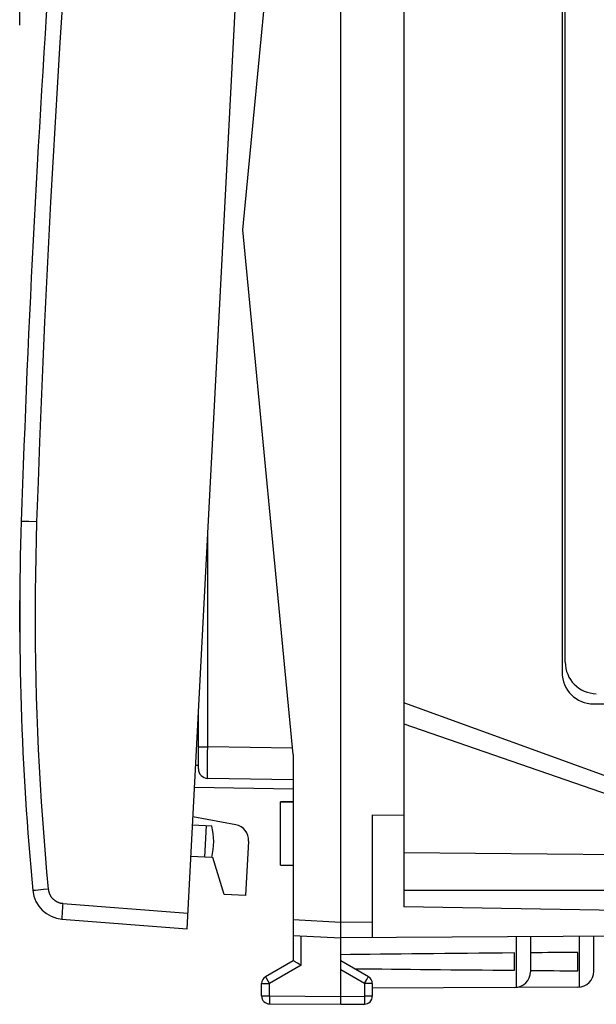
# Model space of a CAD drawing. Units: millimetres. Extents: x -14.8 to 82.5, y -23.9 to 46.9.
# Drawn here: x -14.8 to 3.5, y -23.9 to 7.2 of the extents above; entities that cross this region are included whole.
import ezdxf

# ---------------------------------------------------------------- set-up
doc = ezdxf.new("R2010")
doc.units = ezdxf.units.MM
doc.header["$LTSCALE"] = 16.335
doc.layers.get('0').update_dxf_attribs({"linetype": 'CONTINUOUS'})
for name, color, linetype in [('ASSI', 7, 'CONTINUOUS'), ('DRAFT', 7, 'CONTINUOUS'), ('RACCORDO', 7, 'CONTINUOUS')]:
    doc.layers.add(name, color=color, linetype=linetype)
doc.styles.get("Standard").update_dxf_attribs({"font": 'txt', "width": 0.8})
doc.dimstyles.new('DIMSTYLE_1', dxfattribs={"dimtxt": 3, "dimasz": 3, "dimexe": 1.5, "dimexo": 0.5, "dimgap": 0.75, "dimtad": 1, "dimdec": 1, "dimtxsty": 'STANDARD', "dimblk": '_FILLED', "dimblk1": '_FILLED', "dimblk2": '_FILLED', "dimcen": 0.09, "dimadec": 0, "dimazin": 0, "dimtfac": 1, "dimtdec": 1, "dimtofl": 0, "dimtmove": 0, "dimatfit": 3, "dimldrblk": '_FILLED', "dimfxl": 1, "dimtolj": 1, "dimarcsym": 0})

# ---------------------------------------------------------------- blocks, each defined once
blk = doc.blocks.new('_FILLED')
at = {"color": 0, "linetype": 'BYBLOCK'}
blk.add_solid([(0, 0), (-1, 0.317), (-1, -0.317)], dxfattribs=at)
blk = doc.blocks.new('*D2')
at = {"color": 7, "linetype": 'CONTINUOUS'}
for p, q in [((-14.769, 7.046), (-14.769, 44.572)), ((23.082, 21.532), (23.082, 44.572)), ((-14.769, 43.072), (4.157, 43.072)), ((23.082, 43.072), (4.157, 43.072))]:
    blk.add_line(p, q, dxfattribs=at)
at = {"color": 7, "linetype": 'CONTINUOUS', "xscale": 3, "yscale": 3, "zscale": 3, "rotation": 180}
blk.add_blockref('_FILLED', (-14.769, 43.072), dxfattribs=at)
at = {"color": 7, "linetype": 'CONTINUOUS', "xscale": 3, "yscale": 3, "zscale": 3}
blk.add_blockref('_FILLED', (23.082, 43.072), dxfattribs=at)
at = {"color": 7, "linetype": 'CONTINUOUS', "insert": (4.157, 46.822), "char_height": 3, "width": 12.85714, "attachment_point": 2, "line_spacing_factor": 0.9}
blk.add_mtext('37,9', dxfattribs=at)

msp = doc.modelspace()

# ---------------------------------------------------------------- linework, layer by layer
at = {"color": 7, "linetype": 'CONTINUOUS'}
for p, q in [((-4.618, -23.928), (-4.618, 25.072)), ((-2.618, 21.989), (-2.618, -20.846)), ((2.382, 14.572), (2.382, -13.428)), ((2.482, -13.105), (2.482, 14.248)), ((-14.768, -11.292), (-14.767, -11.154)), ((-14.769, -11.581), (-14.768, -11.435)), ((-14.768, -11.435), (-14.768, -11.292)), ((-14.769, -11.728), (-14.769, -11.581)), ((-14.768, -11.875), (-14.769, -11.728)), ((-14.768, -12.018), (-14.768, -11.875)), ((-14.767, -12.155), (-14.768, -12.018)), ((3.382, -14.428), (6.682, -14.428)), ((-6.518, -17.528), (-6.118, -17.528)), ((-3.618, -17.937), (-2.618, -17.945)), ((-3.618, -17.937), (-3.618, -21.823)), ((-6.518, -19.528), (-6.118, -19.528)), ((7.382, -20.328), (-2.618, -20.328)), ((6.89, -21.012), (-2.618, -20.846)), ((-6.118, -21.25), (-6.118, -22.551)), ((-6.118, -21.75), (-4.618, -21.828)), ((6.387, -21.764), (-4.618, -21.828)), ((1.382, -21.793), (1.382, -22.896)), ((3.382, -22.885), (3.382, -21.782)), ((0.882, -22.853), (0.882, -22.304)), ((2.882, -22.87), (2.882, -22.287)), ((-6.118, -22.551), (-6.993, -23.056)), ((-5.987, -22.628), (-6.076, -22.576)), ((-5.933, -22.659), (-5.987, -22.628)), ((-5.87, -22.695), (-5.933, -22.659)), ((-3.743, -23.056), (-4.618, -22.551)), ((-7.118, -23.665), (-7.118, -23.273)), ((-3.618, -23.273), (-3.618, -23.674)), ((0.884, -23.396), (-3.618, -23.423)), ((2.884, -23.385), (0.923, -23.396)), ((-6.87, -23.915), (-4.618, -23.928)), ((-4.618, -23.928), (-3.867, -23.924))]:
    msp.add_line(p, q, dxfattribs=at)
at = {"color": 253, "linetype": 'CONTINUOUS'}
for p, q in [((-6.118, -21.25), (-4.618, -21.328)), ((-4.618, -21.328), (-3.618, -21.323)), ((-5.87, -22.695), (-5.87, -21.763)), ((0.925, -21.796), (0.925, -23.394)), ((2.931, -23.382), (2.931, -21.784)), ((-5.87, -22.695), (-6.87, -23.273)), ((-3.867, -23.273), (-4.618, -22.839)), ((-7.118, -23.273), (-6.87, -23.273)), ((-6.98, -23.081), (-6.987, -23.068)), ((-6.956, -23.124), (-6.98, -23.081)), ((-6.916, -23.192), (-6.956, -23.124)), ((-6.87, -23.273), (-6.916, -23.192)), ((-6.87, -23.665), (-6.87, -23.273)), ((-3.867, -23.273), (-3.79, -23.139)), ((-3.618, -23.273), (-3.867, -23.273)), ((-3.867, -23.273), (-3.867, -23.674)), ((-3.79, -23.139), (-3.76, -23.085)), ((-3.76, -23.085), (-3.75, -23.068)), ((-3.75, -23.068), (-3.747, -23.062)), ((-7.118, -23.665), (-6.87, -23.665)), ((-6.87, -23.665), (-4.618, -23.678)), ((-6.87, -23.665), (-6.87, -23.724)), ((-6.87, -23.724), (-6.87, -23.846)), ((-6.87, -23.846), (-6.87, -23.888)), ((-6.87, -23.888), (-6.87, -23.902)), ((-6.87, -23.902), (-6.87, -23.908)), ((-4.618, -23.678), (-3.867, -23.674)), ((-3.618, -23.674), (-3.867, -23.674)), ((-3.867, -23.674), (-3.867, -23.767)), ((-3.867, -23.767), (-3.866, -23.838)), ((-3.866, -23.891), (-3.867, -23.906)), ((-3.866, -23.838), (-3.866, -23.891))]:
    msp.add_line(p, q, dxfattribs=at)
at = {"color": 7, "linetype": 'CONTINUOUS'}
msp.add_lwpolyline([(-6.076, -22.576), (-6.114, -22.554), (-6.116, -22.553), (-6.117, -22.552), (-6.118, -22.552), (-6.118, -22.551), (-6.118, -22.551)], dxfattribs=at)
at = {"color": 253, "linetype": 'CONTINUOUS'}
for points in [[(-6.987, -23.068), (-6.99, -23.062), (-6.991, -23.06), (-6.992, -23.059), (-6.993, -23.057), (-6.993, -23.057), (-6.993, -23.056)], [(-3.747, -23.062), (-3.745, -23.06), (-3.745, -23.059), (-3.744, -23.057), (-3.744, -23.057), (-3.743, -23.056)], [(-6.87, -23.908), (-6.87, -23.911), (-6.87, -23.913), (-6.87, -23.914), (-6.87, -23.915), (-6.87, -23.915)], [(-3.867, -23.906), (-3.867, -23.914), (-3.867, -23.917), (-3.867, -23.92), (-3.867, -23.921), (-3.867, -23.923), (-3.867, -23.924), (-3.867, -23.924)]]:
    msp.add_lwpolyline(points, dxfattribs=at)
at = {"color": 7, "linetype": 'CONTINUOUS'}
for centre, radius, start, end in [((3.482, -13.105), 1, 180, 269), ((3.382, -13.428), 1, 180, 270), ((0.882, -22.896), 0.5, 270.3333, 360), ((2.882, -22.885), 0.5, 270.3333, 360), ((-6.868, -23.273), 0.25, 120, 180), ((-3.868, -23.273), 0.25, 0, 60), ((-6.868, -23.665), 0.25, 180, 269.6667), ((-3.868, -23.674), 0.25, 270.3333, 360)]:
    msp.add_arc(centre, radius, start, end, dxfattribs=at)
for start_param, end_param in [(2.560756, 2.690566), (2.519623, 2.550238), (-2.679124, -2.560756), (-2.550231, -2.519623)]:
    msp.add_ellipse((72.73, -22.578), major_axis=(85.943, 0), ratio=0.005818, start_param=start_param, end_param=end_param, dxfattribs=at)
at = {"layer": 'ASSI', "color": 7, "linetype": 'CONTINUOUS'}
for p, q in [((2.482, -13.105), (2.482, 14.248)), ((-6.118, -17.528), (-6.518, -17.528)), ((-6.518, -19.528), (-6.518, -17.528)), ((-9.304, -18.25), (-8.697, -18.282)), ((-8.872, -18.272), (-8.924, -19.271)), ((-8.697, -19.283), (-9.356, -19.248)), ((-6.518, -19.528), (-6.118, -19.528))]:
    msp.add_line(p, q, dxfattribs=at)
for centre, radius, start, end in [((3.482, -13.105), 1, 180, 269), ((-10.633, -18.781), 2, 345.463, 14.4576)]:
    msp.add_arc(centre, radius, start, end, dxfattribs=at)
at = {"layer": 'DRAFT', "color": 7, "linetype": 'CONTINUOUS'}
for p, q in [((-7.717, 0.572), (-6.118, 17.172)), ((-6.118, -16.028), (-7.717, 0.572)), ((-6.118, -16.028), (-6.118, -21.25)), ((-8.697, -19.279), (-8.657, -19.285)), ((-8.299, -20.455), (-8.657, -19.285)), ((-7.619, -20.491), (-8.299, -20.455))]:
    msp.add_line(p, q, dxfattribs=at)
at = {"layer": 'RACCORDO', "color": 7, "linetype": 'CONTINUOUS'}
for p, q in [((-9.476, -21.545), (-7.163, 22.594)), ((7.25, -17.981), (-2.618, -14.389)), ((-9.118, -16.481), (-9.118, -14.717)), ((-6.118, -16.828), (-8.824, -16.781)), ((-6.118, -17.128), (-9.242, -17.074)), ((-7.936, -18.251), (-9.29, -18)), ((-7.619, -20.491), (-7.528, -18.769)), ((7.183, -19.223), (-2.618, -19.137)), ((-13.432, -21.234), (-9.476, -21.545))]:
    msp.add_line(p, q, dxfattribs=at)
at = {"layer": 'RACCORDO', "color": 253, "linetype": 'CONTINUOUS'}
for p, q in [((-14.718, -8.653), (-14.718, -8.653)), ((-14.716, -8.653), (-14.718, -8.653)), ((-14.476, -8.661), (-14.716, -8.653)), ((-14.232, -8.669), (-14.476, -8.661)), ((-8.824, -15.781), (-8.824, -9.092)), ((-2.618, -15.058), (7.185, -18.445)), ((-9.118, -15.781), (-8.824, -15.781)), ((-8.825, -15.967), (-8.824, -15.781)), ((-6.138, -15.828), (-8.824, -15.781)), ((-8.826, -16.313), (-8.825, -16.147)), ((-8.825, -16.147), (-8.825, -15.967)), ((-9.118, -16.376), (-9.205, -16.375)), ((-8.826, -16.461), (-8.826, -16.313)), ((-8.826, -16.563), (-8.826, -16.461)), ((-8.826, -16.647), (-8.826, -16.563)), ((-8.825, -16.712), (-8.826, -16.647)), ((-8.825, -16.747), (-8.825, -16.712)), ((-8.825, -16.764), (-8.825, -16.747)), ((-14.335, -20.332), (-14.342, -20.332)), ((-14.32, -20.33), (-14.335, -20.332)), ((-14.267, -20.324), (-14.32, -20.33)), ((-14.015, -20.299), (-14.267, -20.324)), ((-13.865, -20.284), (-14.015, -20.299)), ((-13.411, -20.804), (-13.418, -20.889)), ((-13.406, -20.735), (-13.411, -20.804)), ((-13.406, -20.735), (-9.45, -21.046)), ((-13.433, -21.148), (-13.434, -21.167)), ((-13.434, -21.167), (-13.434, -21.183)), ((-13.432, -21.128), (-13.433, -21.148)), ((-13.43, -21.093), (-13.432, -21.128)), ((-13.429, -21.068), (-13.43, -21.093)), ((-13.427, -21.028), (-13.429, -21.068)), ((-13.423, -20.969), (-13.427, -21.028)), ((-13.418, -20.889), (-13.423, -20.969))]:
    msp.add_line(p, q, dxfattribs=at)
for points in [[(-13.238, 10.286), (-13.327, 9.023), (-13.413, 7.761), (-13.495, 6.498), (-13.574, 5.235), (-13.65, 3.972), (-13.722, 2.708), (-13.792, 1.445), (-13.858, 0.181), (-13.921, -1.083), (-13.981, -2.347), (-14.037, -3.611), (-14.091, -4.875), (-14.141, -6.14), (-14.188, -7.404), (-14.232, -8.669)], [(-14.232, -8.669), (-14.249, -9.223), (-14.262, -9.776), (-14.272, -10.33), (-14.278, -10.884), (-14.281, -11.438), (-14.281, -11.991), (-14.277, -12.545), (-14.27, -13.099), (-14.259, -13.652), (-14.245, -14.206), (-14.228, -14.76), (-14.207, -15.313), (-14.182, -15.866), (-14.155, -16.419), (-14.124, -16.972), (-14.089, -17.525), (-14.051, -18.077), (-14.009, -18.63), (-13.965, -19.181), (-13.916, -19.733), (-13.865, -20.284)], [(-8.824, -16.781), (-8.824, -16.78), (-8.824, -16.778), (-8.824, -16.775), (-8.824, -16.77), (-8.825, -16.764)], [(-14.342, -20.332), (-14.345, -20.333), (-14.347, -20.333), (-14.348, -20.333), (-14.349, -20.333), (-14.349, -20.333)], [(-13.865, -20.284), (-13.863, -20.298), (-13.861, -20.312), (-13.859, -20.325), (-13.856, -20.339), (-13.853, -20.352), (-13.85, -20.365), (-13.846, -20.378), (-13.842, -20.391), (-13.838, -20.404), (-13.833, -20.417), (-13.828, -20.43), (-13.822, -20.442), (-13.817, -20.455), (-13.81, -20.467), (-13.804, -20.479), (-13.797, -20.491), (-13.79, -20.503), (-13.783, -20.514), (-13.775, -20.525), (-13.767, -20.536), (-13.758, -20.547), (-13.75, -20.558), (-13.741, -20.568), (-13.732, -20.578), (-13.722, -20.588), (-13.712, -20.598), (-13.702, -20.607), (-13.692, -20.616), (-13.682, -20.625), (-13.671, -20.633), (-13.66, -20.641), (-13.649, -20.649), (-13.637, -20.657), (-13.626, -20.664), (-13.614, -20.671), (-13.602, -20.678), (-13.59, -20.684), (-13.577, -20.69), (-13.565, -20.695), (-13.552, -20.701), (-13.539, -20.706), (-13.526, -20.71), (-13.513, -20.714), (-13.5, -20.718), (-13.487, -20.722), (-13.474, -20.725), (-13.46, -20.727), (-13.447, -20.73), (-13.433, -20.732), (-13.42, -20.733), (-13.406, -20.735)], [(-13.434, -21.183), (-13.434, -21.19), (-13.434, -21.197), (-13.434, -21.203), (-13.434, -21.209), (-13.434, -21.214), (-13.434, -21.219), (-13.434, -21.223), (-13.434, -21.226), (-13.434, -21.229), (-13.433, -21.231), (-13.433, -21.233), (-13.433, -21.234), (-13.432, -21.234)]]:
    msp.add_lwpolyline(points, dxfattribs=at)
at = {"layer": 'RACCORDO', "color": 7, "linetype": 'CONTINUOUS'}
for centre, radius, start, end in [((485.003, -25.329), 500, 175.91131, 178.08869), ((75.231, -11.655), 90, 178.08869, 185.53348), ((-8.818, -16.481), 0.3, 180, 269), ((-8.028, -18.743), 0.5, 357, 79.5), ((-13.354, -20.237), 1, 185.5335, 265.5)]:
    msp.add_arc(centre, radius, start, end, dxfattribs=at)

# ---------------------------------------------------------------- dimensions: what is measured, and where the dimension line sits
at = {"color": 7, "linetype": 'CONTINUOUS'}
dim = msp.add_linear_dim(base=(-14.769, 43.072), p1=(23.082, 21.032), p2=(-14.769, 6.546), angle=180, dimstyle='DIMSTYLE_1', dxfattribs=at)
dim.commit()
dim.dimension.update_dxf_attribs({"geometry": '*D2', "text_midpoint": (3.728, 43.072), "dimtype": 160})

doc.saveas('drawing.dxf')
